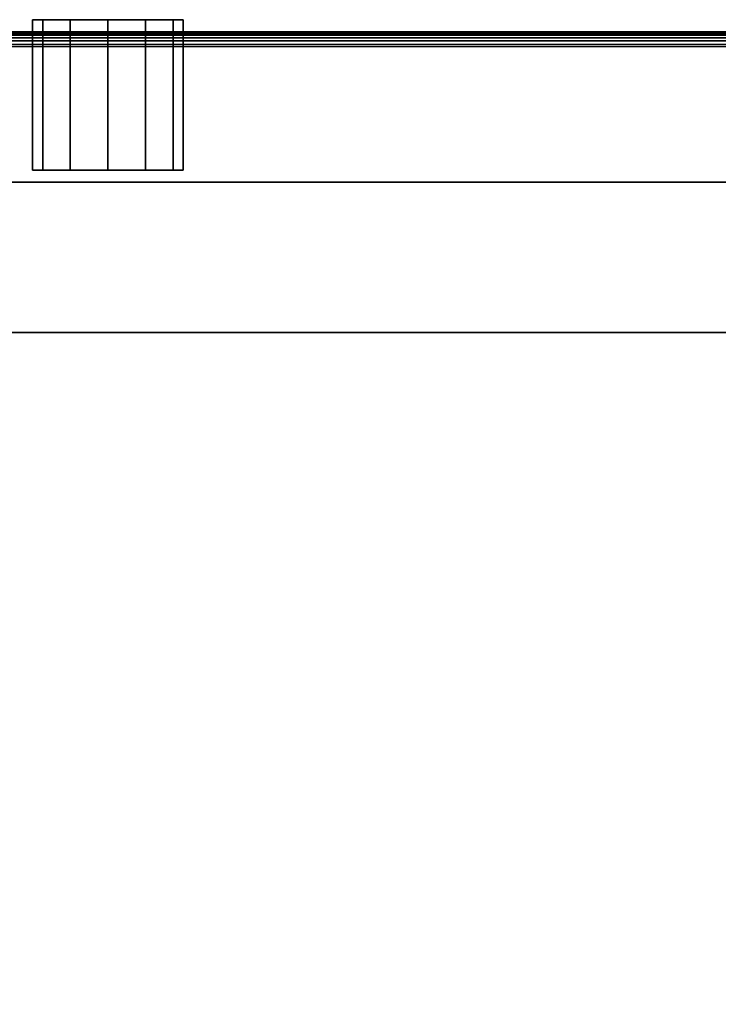
# Model space of a CAD drawing. Extents: x -133 to -19, y -6 to 47.
# Drawn here: x -116 to -113, y 40 to 44 of the extents above; entities that cross this region are included whole.
import ezdxf

# ---------------------------------------------------------------- set-up
doc = ezdxf.new("R2010")
doc.units = 0
doc.header["$LTSCALE"] = 96
doc.header["$MEASUREMENT"] = 0
for name, color, linetype in [('AFUFR-3-TP-EDLM-SH', 7, 'Continuous'), ('AFUFR-3-TPLM-TH', 7, 'Continuous'), ('AFUFR-P', 7, 'Continuous'), ('AFUPD-3-DWLM-SV', 7, 'Continuous'), ('AFUPD-3-KPLM-SV', 7, 'Continuous'), ('AFUPD-3-LKPT', 7, 'Continuous'), ('AFUPD-3-SHBK-FXBK', 7, 'Continuous'), ('AFUPD-P', 7, 'Continuous'), ('MAIN_FURN', 7, 'Continuous')]:
    doc.layers.add(name, color=color, linetype=linetype)

# ---------------------------------------------------------------- blocks, each defined once
blk = doc.blocks.new('IN963029SIWW')
at = {"layer": 'AFUFR-3-TP-EDLM-SH', "color": 5, "linetype": 'Continuous'}
for points in [[(95.9409, -29.9417, 29), (0.0591, -29.9417, 29), (0.0591, -29.9516, 27.993), (95.9409, -29.9417, 27.9921)], [(95.9409, -29.9656, 27.9971), (95.9409, -29.9417, 27.9921), (0.0591, -29.9516, 27.993), (0.0591, -29.9656, 27.9971)], [(95.9409, -29.9417, 29), (95.9409, -29.9656, 28.995), (0.0591, -29.9656, 28.995), (0.0591, -29.9417, 29)], [(95.9409, -29.978, 28.0046), (95.9409, -29.9656, 27.9971), (0.0591, -29.9656, 27.9971), (0.0591, -29.978, 28.0046)], [(95.9409, -29.9656, 28.995), (95.9409, -29.978, 28.9875), (0.0591, -29.978, 28.9875), (0.0591, -29.9656, 28.995)], [(95.9409, -29.9883, 28.0149), (95.9409, -29.978, 28.0046), (0.0591, -29.978, 28.0046), (0.0591, -29.9883, 28.0149)], [(95.9409, -29.978, 28.9875), (95.9409, -29.9883, 28.9772), (0.0591, -29.9883, 28.9772), (0.0591, -29.978, 28.9875)], [(95.9409, -29.9958, 28.0274), (95.9409, -29.9883, 28.0149), (0.0591, -29.9883, 28.0149), (0.0591, -29.9958, 28.0274)], [(95.9409, -29.9883, 28.9772), (95.9409, -29.9958, 28.9648), (0.0591, -29.9958, 28.9648), (0.0591, -29.9883, 28.9772)], [(95.9409, -30.0008, 28.0446), (95.9409, -29.9958, 28.0274), (0.0591, -29.9958, 28.0274), (0.0591, -30.0008, 28.0451)], [(95.9409, -29.9958, 28.9648), (95.9409, -30.0008, 28.947), (0.0591, -30.0008, 28.9475), (0.0591, -29.9958, 28.9648)], [(95.9409, -30.0008, 28.947), (95.9409, -30.0008, 28.0446), (0.0591, -30.0008, 28.0451), (0.0591, -30.0008, 28.9475)]]:
    blk.add_3dface(points, dxfattribs=at)
at = {"layer": 'AFUFR-3-TPLM-TH', "color": 42, "linetype": 'Continuous'}
for points, invisible_edges in [([(0.0591, -29.9417, 29), (95.9409, -0.0599, 29), (95.9409, -29.9417, 29)], 1), ([(0.0591, -29.9417, 29), (0.0591, -0.0599, 29), (95.9409, -0.0599, 29)], 12), ([(95.9409, -29.9417, 27.9921), (0.0591, -0.0599, 27.9921), (0.0591, -29.9417, 27.9921)], 1), ([(95.9409, -29.9417, 27.9921), (95.9409, -0.0599, 27.9921), (0.0591, -0.0599, 27.9921)], 12), ([(0.0591, -29.9417, 27.9921), (95.9409, -29.9417, 29), (95.9409, -29.9417, 27.9921)], 1), ([(0.0591, -29.9417, 27.9921), (0.0591, -29.9417, 29), (95.9409, -29.9417, 29)], 12)]:
    blk.add_3dface(points, dxfattribs=dict(at, invisible_edges=invisible_edges))
at = {"layer": 'AFUFR-P', "color": 1, "linetype": 'Continuous'}
for p, q in [((95.9409, -29.9417), (0.0591, -29.9417)), ((0.0591, -29.9417), (95.9409, -29.9417)), ((95.9409, -29.9516), (0.0591, -29.9516)), ((95.9409, -29.9656), (0.0591, -29.9656)), ((95.9409, -29.978), (0.0591, -29.978)), ((95.9409, -29.9883), (0.0591, -29.9883)), ((95.9409, -29.9958), (0.0591, -29.9958)), ((95.9409, -30.0008), (0.0591, -30.0008)), ((95.9409, -30.0008), (0.0597, -30.0008)), ((95.9409, -30.0008), (0.0597, -30.0008))]:
    blk.add_line(p, q, dxfattribs=at)
blk = doc.blocks.new('MO162328NTBBF')
at = {"layer": 'AFUPD-3-DWLM-SV', "color": 42, "linetype": 'Continuous'}
for points, invisible_edges in [([(1, 0.625, 16), (16.25, 0.625, 4), (16.25, 0.625, 16)], 1), ([(1, 0.625, 4), (16.25, 0.625, 4), (1, 0.625, 16)], 2), ([(16.25, 0.625, 4), (1, 0, 4), (16.25, 0, 4)], 1), ([(1, 0.625, 4), (1, 0, 4), (16.25, 0.625, 4)], 2), ([(16.25, 0, 16), (1, 0.625, 16), (16.25, 0.625, 16)], 1), ([(1, 0, 16), (1, 0.625, 16), (16.25, 0, 16)], 2), ([(1, 0.625, 28), (16.25, 0.625, 22), (16.25, 0.625, 28)], 1), ([(1, 0.625, 22), (16.25, 0.625, 22), (1, 0.625, 28)], 2), ([(16.25, 0.625, 22), (1, 0, 22), (16.25, 0, 22)], 1), ([(1, 0.625, 22), (1, 0, 22), (16.25, 0.625, 22)], 2), ([(16.25, 0, 28), (1, 0.625, 28), (16.25, 0.625, 28)], 1), ([(1, 0, 28), (1, 0.625, 28), (16.25, 0, 28)], 2), ([(1, 0.625, 22), (16.25, 0.625, 16), (16.25, 0.625, 22)], 1), ([(1, 0.625, 16), (16.25, 0.625, 16), (1, 0.625, 22)], 2), ([(16.25, 0.625, 16), (1, 0, 16), (16.25, 0, 16)], 1), ([(1, 0.625, 16), (1, 0, 16), (16.25, 0.625, 16)], 2), ([(16.25, 0, 22), (1, 0.625, 22), (16.25, 0.625, 22)], 1), ([(1, 0, 22), (1, 0.625, 22), (16.25, 0, 22)], 2), ([(1, 0, 4), (16.25, 0, 16), (16.25, 0, 4)], 1), ([(1, 0, 16), (16.25, 0, 16), (1, 0, 4)], 2), ([(1, 0, 22), (16.25, 0, 28), (16.25, 0, 22)], 1), ([(1, 0, 28), (16.25, 0, 28), (1, 0, 22)], 2), ([(1, 0, 16), (16.25, 0, 22), (16.25, 0, 16)], 1), ([(1, 0, 22), (16.25, 0, 22), (1, 0, 16)], 2)]:
    blk.add_3dface(points, dxfattribs=dict(at, invisible_edges=invisible_edges))
at = {"layer": 'AFUPD-3-KPLM-SV', "color": 42, "linetype": 'Continuous'}
for points, invisible_edges in [([(1.625, 1.25, 4), (15.625, 1.25), (15.625, 1.25, 4)], 1), ([(1.625, 1.25), (15.625, 1.25), (1.625, 1.25, 4)], 2), ([(15.625, 1.25), (1.625, 0.625), (15.625, 0.625)], 1), ([(1.625, 1.25), (1.625, 0.625), (15.625, 1.25)], 2), ([(15.625, 0.625, 4), (1.625, 1.25, 4), (15.625, 1.25, 4)], 1), ([(1.625, 0.625, 4), (1.625, 1.25, 4), (15.625, 0.625, 4)], 2), ([(1.625, 0.625), (15.625, 0.625, 4), (15.625, 0.625)], 1), ([(1.625, 0.625, 4), (15.625, 0.625, 4), (1.625, 0.625)], 2)]:
    blk.add_3dface(points, dxfattribs=dict(at, invisible_edges=invisible_edges))
at = {"layer": 'AFUPD-3-LKPT', "color": 30, "linetype": 'Continuous'}
for points, invisible_edges in [([(14.1875, 0.575, 27.25), (14.2294, -0.05, 27.0938), (14.2294, 0.575, 27.0938)], 1), ([(14.1875, -0.05, 27.25), (14.2294, -0.05, 27.0938), (14.1875, 0.575, 27.25)], 2), ([(14.2294, 0.575, 27.4063), (14.1875, -0.05, 27.25), (14.1875, 0.575, 27.25)], 1), ([(14.2294, -0.05, 27.4063), (14.1875, -0.05, 27.25), (14.2294, 0.575, 27.4063)], 2), ([(14.1875, 0.575, 27.25), (14.2294, 0.575, 27.0938), (14.8125, 0.575, 27.25)], 14), ([(14.2294, 0.575, 27.4063), (14.1875, 0.575, 27.25), (14.8125, 0.575, 27.25)], 14), ([(14.2294, 0.575, 27.0938), (14.3438, -0.05, 26.9794), (14.3438, 0.575, 26.9794)], 1), ([(14.2294, -0.05, 27.0938), (14.3438, -0.05, 26.9794), (14.2294, 0.575, 27.0938)], 2), ([(14.3438, 0.575, 27.5206), (14.2294, -0.05, 27.4063), (14.2294, 0.575, 27.4063)], 1), ([(14.3438, -0.05, 27.5206), (14.2294, -0.05, 27.4063), (14.3438, 0.575, 27.5206)], 2), ([(14.8125, 0.575, 27.25), (14.2294, 0.575, 27.0938), (14.7706, 0.575, 27.0938)], 3), ([(14.3438, 0.575, 26.9794), (14.7706, 0.575, 27.0938), (14.2294, 0.575, 27.0938)], 3), ([(14.7706, 0.575, 27.4063), (14.2294, 0.575, 27.4063), (14.8125, 0.575, 27.25)], 3), ([(14.3438, 0.575, 27.5206), (14.2294, 0.575, 27.4063), (14.7706, 0.575, 27.4063)], 14), ([(14.3438, 0.575, 26.9794), (14.5, -0.05, 26.9375), (14.5, 0.575, 26.9375)], 1), ([(14.3438, -0.05, 26.9794), (14.5, -0.05, 26.9375), (14.3438, 0.575, 26.9794)], 2), ([(14.5, 0.575, 27.5625), (14.3438, -0.05, 27.5206), (14.3438, 0.575, 27.5206)], 1), ([(14.5, -0.05, 27.5625), (14.3438, -0.05, 27.5206), (14.5, 0.575, 27.5625)], 2), ([(14.6562, 0.575, 26.9794), (14.7706, 0.575, 27.0938), (14.3438, 0.575, 26.9794)], 14), ([(14.5, 0.575, 26.9375), (14.6562, 0.575, 26.9794), (14.3438, 0.575, 26.9794)], 2), ([(14.6562, 0.575, 27.5206), (14.3438, 0.575, 27.5206), (14.7706, 0.575, 27.4063)], 3), ([(14.5, 0.575, 27.5625), (14.3438, 0.575, 27.5206), (14.6562, 0.575, 27.5206)], 2), ([(14.5, 0.575, 26.9375), (14.6562, -0.05, 26.9794), (14.6562, 0.575, 26.9794)], 1), ([(14.5, -0.05, 26.9375), (14.6562, -0.05, 26.9794), (14.5, 0.575, 26.9375)], 2), ([(14.6562, 0.575, 27.5206), (14.5, -0.05, 27.5625), (14.5, 0.575, 27.5625)], 1), ([(14.6562, -0.05, 27.5206), (14.5, -0.05, 27.5625), (14.6562, 0.575, 27.5206)], 2), ([(14.6562, 0.575, 26.9794), (14.7706, -0.05, 27.0938), (14.7706, 0.575, 27.0938)], 1), ([(14.6562, -0.05, 26.9794), (14.7706, -0.05, 27.0938), (14.6562, 0.575, 26.9794)], 2), ([(14.7706, 0.575, 27.4063), (14.6562, -0.05, 27.5206), (14.6562, 0.575, 27.5206)], 1), ([(14.7706, -0.05, 27.4063), (14.6562, -0.05, 27.5206), (14.7706, 0.575, 27.4063)], 2), ([(14.8125, 0.575, 27.25), (14.7706, -0.05, 27.4063), (14.7706, 0.575, 27.4063)], 1), ([(14.8125, -0.05, 27.25), (14.7706, -0.05, 27.4063), (14.8125, 0.575, 27.25)], 2), ([(14.7706, 0.575, 27.0938), (14.8125, -0.05, 27.25), (14.8125, 0.575, 27.25)], 1), ([(14.7706, -0.05, 27.0938), (14.8125, -0.05, 27.25), (14.7706, 0.575, 27.0938)], 2), ([(14.1875, -0.05, 27.25), (14.2294, -0.05, 27.4063), (14.2294, -0.05, 27.0938)], 2), ([(14.2294, -0.05, 27.0938), (14.3438, -0.05, 27.5206), (14.3438, -0.05, 26.9794)], 3), ([(14.2294, -0.05, 27.4063), (14.3438, -0.05, 27.5206), (14.2294, -0.05, 27.0938)], 14), ([(14.3438, -0.05, 26.9794), (14.5, -0.05, 27.5625), (14.5, -0.05, 26.9375)], 3), ([(14.3438, -0.05, 27.5206), (14.5, -0.05, 27.5625), (14.3438, -0.05, 26.9794)], 14), ([(14.5, -0.05, 26.9375), (14.6562, -0.05, 27.5206), (14.6562, -0.05, 26.9794)], 3), ([(14.5, -0.05, 27.5625), (14.6562, -0.05, 27.5206), (14.5, -0.05, 26.9375)], 14), ([(14.6562, -0.05, 26.9794), (14.7706, -0.05, 27.4063), (14.7706, -0.05, 27.0938)], 3), ([(14.6562, -0.05, 27.5206), (14.7706, -0.05, 27.4063), (14.6562, -0.05, 26.9794)], 14), ([(14.7706, -0.05, 27.0938), (14.7706, -0.05, 27.4063), (14.8125, -0.05, 27.25)], 1)]:
    blk.add_3dface(points, dxfattribs=dict(at, invisible_edges=invisible_edges))
at = {"layer": 'AFUPD-3-SHBK-FXBK', "color": 47, "linetype": 'Continuous'}
for points, invisible_edges in [([(15.625, 0.625, 22.3125), (1.625, 22.125, 22.3125), (15.625, 22.125, 22.3125)], 1), ([(1.625, 0.625, 22.3125), (1.625, 22.125, 22.3125), (15.625, 0.625, 22.3125)], 2), ([(15.625, 22.125, 21.6875), (1.625, 0.625, 21.6875), (15.625, 0.625, 21.6875)], 1), ([(1.625, 22.125, 21.6875), (1.625, 0.625, 21.6875), (15.625, 22.125, 21.6875)], 2), ([(1.625, 0.625, 21.6875), (15.625, 0.625, 22.3125), (15.625, 0.625, 21.6875)], 1), ([(1.625, 0.625, 22.3125), (15.625, 0.625, 22.3125), (1.625, 0.625, 21.6875)], 2)]:
    blk.add_3dface(points, dxfattribs=dict(at, invisible_edges=invisible_edges))
at = {"layer": 'AFUPD-P', "color": 2, "linetype": 'Continuous'}
blk.add_line((16.25, 0), (1, 0), dxfattribs=at)

msp = doc.modelspace()

# ---------------------------------------------------------------- block references
at = {"layer": 'MAIN_FURN', "linetype": 'Continuous', "rotation": 180}
for name, p in [('MO162328NTBBF', (-100.65539, 44.00277)), ('IN963029SIWW', (-22, 14))]:
    msp.add_blockref(name, p, dxfattribs=at)

doc.saveas('drawing.dxf')
